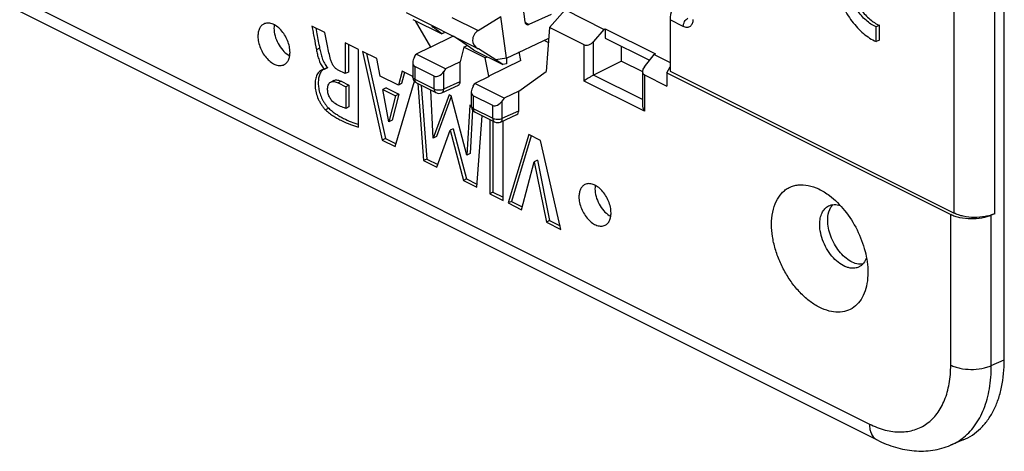
# Model space of a CAD drawing. Units: millimetres. Extents: x -38.5 to 38.5, y -48.9 to 48.9.
# Drawn here: x -5.4 to 38, y -48.9 to -29.9 of the extents above; entities that cross this region are included whole.
import ezdxf

# ---------------------------------------------------------------- set-up
doc = ezdxf.new("R2010")
doc.units = ezdxf.units.MM
doc.header["$LTSCALE"] = 16.335
doc.layers.get('0').update_dxf_attribs({"linetype": 'CONTINUOUS'})
for name, color, linetype in [('ASSI', 7, 'CONTINUOUS'), ('DRAFT', 7, 'CONTINUOUS'), ('RACCORDO', 7, 'CONTINUOUS'), ('SMUSSO', 7, 'CONTINUOUS')]:
    doc.layers.add(name, color=color, linetype=linetype)

msp = doc.modelspace()

# ---------------------------------------------------------------- linework, layer by layer
at = {"color": 7, "linetype": 'CONTINUOUS'}
for p, q in [((8.035, -30.426), (7.467, -30.142)), ((7.81, -31.109), (7.669, -31.18)), ((9.527, -31.172), (8.939, -30.878)), ((8.939, -30.878), (8.939, -32.233)), ((9.08, -30.948), (9.08, -32.162)), ((9.527, -34.595), (9.527, -31.172)), ((10.323, -31.569), (9.7, -31.258)), ((9.7, -31.258), (10.568, -35.156)), ((9.877, -31.347), (10.709, -35.085)), ((10.475, -32.337), (10.323, -31.569)), ((8.151, -31.959), (8.009, -32.029)), ((8.151, -31.979), (8.009, -32.05)), ((8.009, -32.029), (8.009, -32.05)), ((8.151, -31.959), (8.151, -31.979)), ((8.939, -32.233), (8.623, -32.075)), ((8.44, -32.53), (8.298, -32.601)), ((9.08, -32.162), (8.939, -32.233)), ((11.279, -32.739), (10.475, -32.337)), ((11.442, -32.129), (11.279, -32.739)), ((11.55, -32.183), (11.421, -32.668)), ((11.913, -32.365), (11.442, -32.129)), ((8.763, -32.571), (8.621, -32.641)), ((8.621, -32.641), (8.959, -32.81)), ((8.763, -32.571), (9.1, -32.739)), ((9.1, -32.739), (8.959, -32.81)), ((8.959, -32.81), (8.959, -33.761)), ((9.1, -32.739), (9.1, -33.69)), ((10.735, -32.861), (10.593, -32.931)), ((10.593, -32.931), (11.159, -33.214)), ((10.865, -34.352), (10.593, -32.931)), ((10.735, -32.861), (11.3, -33.143)), ((11.139, -35.441), (11.983, -32.568)), ((11.421, -32.668), (11.279, -32.739)), ((12.134, -32.669), (12.383, -36.063)), ((12.286, -32.745), (12.525, -35.993)), ((12.818, -35.069), (12.707, -32.955)), ((11.159, -33.214), (10.865, -34.352)), ((11.3, -33.143), (11.006, -34.282)), ((11.3, -33.143), (11.159, -33.214)), ((13.52, -33.168), (12.818, -35.069)), ((13.61, -33.236), (12.959, -34.998)), ((13.602, -33.209), (13.52, -33.168)), ((14.295, -35.817), (13.602, -33.209)), ((8.212, -33.759), (8.07, -33.83)), ((9.1, -33.69), (8.959, -33.761)), ((14.422, -33.619), (14.295, -35.817)), ((14.494, -33.655), (14.422, -33.619)), ((14.547, -33.837), (14.436, -35.746)), ((14.732, -37.238), (14.973, -34.088)), ((15.305, -34.254), (15.305, -37.524)), ((11.006, -34.282), (10.865, -34.352)), ((13.699, -34.657), (13.558, -34.728)), ((13.699, -34.657), (14.283, -36.872)), ((15.446, -34.325), (15.446, -37.454)), ((15.895, -34.356), (15.846, -34.331)), ((15.895, -37.819), (15.895, -34.356)), ((10.709, -35.085), (10.568, -35.156)), ((10.709, -35.085), (11.175, -35.318)), ((12.959, -34.998), (12.818, -35.069)), ((12.967, -36.355), (13.558, -34.728)), ((13.558, -34.728), (14.142, -36.943)), ((17.023, -34.92), (16.114, -37.929)), ((17.128, -34.972), (16.256, -37.858)), ((17.544, -35.18), (17.023, -34.92)), ((10.568, -35.156), (11.139, -35.441)), ((18.44, -39.092), (17.544, -35.18)), ((12.525, -35.993), (12.383, -36.063)), ((12.525, -35.993), (13.011, -36.236)), ((14.436, -35.746), (14.295, -35.817)), ((12.383, -36.063), (12.967, -36.355)), ((16.704, -38.224), (17.26, -36.117)), ((17.401, -36.047), (17.26, -36.117)), ((17.26, -36.117), (17.799, -38.771)), ((17.401, -36.047), (17.94, -38.7)), ((14.283, -36.872), (14.142, -36.943)), ((14.142, -36.943), (14.732, -37.238)), ((14.283, -36.872), (14.742, -37.101)), ((15.446, -37.454), (15.305, -37.524)), ((15.305, -37.524), (15.895, -37.819)), ((15.446, -37.454), (15.895, -37.678)), ((16.256, -37.858), (16.114, -37.929)), ((16.114, -37.929), (16.704, -38.224)), ((16.256, -37.858), (16.737, -38.099)), ((17.94, -38.7), (17.799, -38.771)), ((17.799, -38.771), (18.44, -39.092)), ((17.94, -38.7), (18.404, -38.932))]:
    msp.add_line(p, q, dxfattribs=at)
for points, knots in [([(7.467, -30.142), (7.484, -30.228), (7.518, -30.401), (7.584, -30.747), (7.634, -31.007), (7.669, -31.18)], [0, 0, 0, 0, 0.250042, 0.499835, 1, 1, 1, 1]), ([(7.639, -30.228), (7.682, -30.448), (7.738, -30.742), (7.796, -31.036), (7.81, -31.109)], [0, 0, 0, 0, 0.749671, 1, 1, 1, 1]), ([(8.293, -31.605), (8.267, -31.507), (8.221, -31.311), (8.16, -31.015), (8.098, -30.72), (8.056, -30.524), (8.035, -30.426)], [0, 0, 0, 0, 0.251695, 0.501171, 0.750553, 1, 1, 1, 1]), ([(7.669, -31.18), (7.682, -31.246), (7.709, -31.383), (7.764, -31.591), (7.842, -31.794), (7.916, -31.92), (7.961, -31.975)], [0, 0, 0, 0, 0.236797, 0.491139, 0.751938, 1, 1, 1, 1]), ([(7.81, -31.109), (7.825, -31.182), (7.854, -31.332), (7.917, -31.558), (8.008, -31.776), (8.097, -31.906), (8.151, -31.959)], [0, 0, 0, 0, 0.238817, 0.496647, 0.757268, 1, 1, 1, 1]), ([(8.623, -32.075), (8.584, -32.055), (8.527, -32.015), (8.463, -31.949), (8.402, -31.867), (8.341, -31.753), (8.306, -31.655), (8.293, -31.605)], [0, 0, 0, 0, 0.221964, 0.344228, 0.472376, 0.738412, 1, 1, 1, 1]), ([(7.927, -32.063), (7.9, -32.077), (7.846, -32.106), (7.773, -32.165), (7.715, -32.243), (7.669, -32.335), (7.635, -32.44), (7.615, -32.555), (7.607, -32.678), (7.612, -32.854), (7.648, -33.084), (7.726, -33.31), (7.812, -33.485), (7.889, -33.611), (7.973, -33.727), (8.036, -33.798), (8.07, -33.83)], [0, 0, 0, 0, 0.045776, 0.091089, 0.139158, 0.190325, 0.244908, 0.303207, 0.36481, 0.429342, 0.566144, 0.711272, 0.785093, 0.858407, 0.930576, 1, 1, 1, 1]), ([(7.962, -32.056), (7.958, -32.06), (7.939, -32.075), (7.922, -32.091), (7.911, -32.104)], [0, 0, 0, 0, 0.246881, 1, 1, 1, 1]), ([(7.961, -31.975), (7.964, -31.98), (7.98, -31.999), (7.996, -32.017), (8.009, -32.029)], [0, 0, 0, 0, 0.253169, 1, 1, 1, 1]), ([(8.009, -32.05), (8.006, -32.049), (7.992, -32.045), (7.978, -32.045), (7.968, -32.047)], [0, 0, 0, 0, 0.268837, 1, 1, 1, 1]), ([(7.911, -32.104), (7.892, -32.125), (7.858, -32.171), (7.801, -32.28), (7.758, -32.441), (7.745, -32.653), (7.765, -32.883), (7.822, -33.121), (7.902, -33.316), (7.984, -33.465), (8.052, -33.572), (8.127, -33.671), (8.182, -33.732), (8.212, -33.759)], [0, 0, 0, 0, 0.046383, 0.095316, 0.201629, 0.319561, 0.44705, 0.582675, 0.723655, 0.794426, 0.864551, 0.933553, 1, 1, 1, 1]), ([(8.44, -32.53), (8.462, -32.519), (8.513, -32.506), (8.595, -32.512), (8.679, -32.534), (8.735, -32.558), (8.763, -32.571)], [0, 0, 0, 0, 0.221259, 0.461733, 0.724128, 1, 1, 1, 1]), ([(8.163, -32.95), (8.162, -32.912), (8.165, -32.84), (8.184, -32.737), (8.227, -32.653), (8.273, -32.613), (8.298, -32.601)], [0, 0, 0, 0, 0.288579, 0.55342, 0.788033, 1, 1, 1, 1]), ([(8.496, -33.55), (8.45, -33.52), (8.36, -33.443), (8.253, -33.297), (8.184, -33.128), (8.163, -33.008), (8.163, -32.95)], [0, 0, 0, 0, 0.233987, 0.49186, 0.755706, 1, 1, 1, 1]), ([(8.298, -32.601), (8.32, -32.59), (8.372, -32.577), (8.453, -32.582), (8.538, -32.605), (8.593, -32.628), (8.621, -32.641)], [0, 0, 0, 0, 0.221259, 0.461733, 0.724128, 1, 1, 1, 1]), ([(8.07, -33.83), (8.126, -33.883), (8.242, -33.98), (8.425, -34.106), (8.609, -34.215), (8.852, -34.341), (9.157, -34.471), (9.404, -34.556), (9.527, -34.595)], [0, 0, 0, 0, 0.139281, 0.272749, 0.40154, 0.526415, 0.767287, 1, 1, 1, 1]), ([(8.212, -33.759), (8.262, -33.807), (8.367, -33.896), (8.531, -34.012), (8.697, -34.114), (8.916, -34.233), (9.191, -34.358), (9.416, -34.44), (9.527, -34.477)], [0, 0, 0, 0, 0.138451, 0.271566, 0.400353, 0.525425, 0.766854, 1, 1, 1, 1]), ([(8.959, -33.761), (8.92, -33.75), (8.842, -33.725), (8.684, -33.661), (8.57, -33.598), (8.496, -33.55)], [0, 0, 0, 0, 0.236293, 0.481411, 1, 1, 1, 1]), ([(30.193, -38.694), (30.193, -38.639), (30.203, -38.441), (30.259, -38.241), (30.334, -38.118)], [0, 0, 0, 0, 0.275417, 1, 1, 1, 1]), ([(30.334, -38.118), (30.341, -38.107), (30.367, -38.066), (30.397, -38.028), (30.422, -38.002)], [0, 0, 0, 0, 0.255956, 1, 1, 1, 1]), ([(31.732, -40.623), (31.648, -40.633), (31.463, -40.617), (31.193, -40.504), (30.929, -40.313), (30.686, -40.054), (30.479, -39.744), (30.32, -39.402), (30.219, -39.049), (30.193, -38.809), (30.193, -38.694)], [0, 0, 0, 0, 0.094326, 0.201289, 0.321954, 0.454098, 0.593417, 0.734515, 0.871732, 1, 1, 1, 1])]:
    msp.add_open_spline(points, degree=3, knots=knots, dxfattribs=at)
msp.add_open_spline([(7.968, -32.047), (7.953, -32.05), (7.94, -32.056), (7.927, -32.063)], degree=3, dxfattribs=at)
at = {"layer": 'ASSI', "color": 7, "linetype": 'CONTINUOUS'}
for p, q in [((16.712, -28.928), (16.849, -29.949)), ((14.792, -31.138), (11.63, -29.557)), ((11.911, -29.847), (13.186, -30.485)), ((13.639, -29.759), (14.796, -30.338)), ((14.796, -30.338), (15.791, -29.71)), ((18.003, -29.627), (17.023, -30.068)), ((12.806, -30.181), (12.847, -30.165)), ((13.186, -30.485), (12.806, -30.181)), ((17.023, -30.068), (16.857, -29.985)), ((32.469, -30.103), (32.327, -30.174)), ((32.327, -30.824), (32.327, -30.174)), ((32.469, -30.754), (32.469, -30.103)), ((13.294, -30.433), (13.186, -30.485)), ((14.604, -31.194), (13.971, -30.764)), ((32.469, -30.754), (32.327, -30.824)), ((14.604, -31.194), (15.878, -31.831)), ((14.811, -31.146), (14.792, -31.137)), ((15.573, -31.632), (14.811, -31.146)), ((16.038, -31.549), (15.573, -31.632)), ((15.878, -31.831), (15.573, -31.632)), ((16.035, -31.803), (15.878, -31.831))]:
    msp.add_line(p, q, dxfattribs=at)
for centre in [(6.907, -30.657), (21.049, -37.728)]:
    msp.add_arc(centre, 0.893, 237.57, 242.3892, dxfattribs=at)
for centre, major_axis, ratio, start_param, end_param in [((13.115, -30.352), (0.366, -0.23), 0.080882, 3.082226, 3.760206), ((15.073, -30.719), (0.503, 0.17), 0.87854, 1.838826, 3.85734), ((16.998, -29.882), (0.058, 0.193), 0.722448, 2.130416, 3.701212), ((13.803, -30.696), (0.369, -0.232), 0.079877, 1.148359, 1.922949)]:
    msp.add_ellipse(centre, major_axis=major_axis, ratio=ratio, start_param=start_param, end_param=end_param, dxfattribs=at)
for points, knots in [([(31.116, -26.301), (31.043, -26.338), (30.904, -26.432), (30.731, -26.625), (30.597, -26.865), (30.505, -27.145), (30.455, -27.459), (30.446, -27.925), (30.55, -28.544), (30.826, -29.267), (31.168, -29.826), (31.498, -30.217), (31.837, -30.54), (32.126, -30.733), (32.327, -30.824)], [0, 0, 0, 0, 0.044995, 0.091727, 0.141598, 0.195496, 0.253782, 0.316361, 0.45212, 0.596631, 0.741445, 0.811352, 0.878249, 1, 1, 1, 1]), ([(32.327, -30.174), (32.165, -30.104), (31.933, -29.946), (31.666, -29.677), (31.412, -29.352), (31.162, -28.892), (31.044, -28.488), (31.012, -28.285)], [0, 0, 0, 0, 0.222638, 0.346232, 0.475513, 0.741246, 1, 1, 1, 1]), ([(31.183, -28.371), (31.226, -28.561), (31.356, -28.933), (31.651, -29.434), (32.021, -29.841), (32.318, -30.038), (32.469, -30.103)], [0, 0, 0, 0, 0.262553, 0.527818, 0.778234, 1, 1, 1, 1]), ([(5.351, -30.047), (5.31, -30.068), (5.233, -30.126), (5.15, -30.253), (5.101, -30.412), (5.091, -30.527), (5.091, -30.588)], [0, 0, 0, 0, 0.217152, 0.45042, 0.710255, 1, 1, 1, 1]), ([(6.505, -31.295), (6.505, -31.21), (6.484, -31.032), (6.402, -30.773), (6.275, -30.526), (6.112, -30.31), (5.925, -30.142), (5.726, -30.033), (5.556, -29.999), (5.432, -30.014), (5.377, -30.034), (5.351, -30.047)], [0, 0, 0, 0, 0.132631, 0.274883, 0.4202, 0.561456, 0.692252, 0.808276, 0.908989, 0.955206, 1, 1, 1, 1]), ([(5.81, -30.082), (5.808, -30.094), (5.801, -30.145), (5.798, -30.196), (5.798, -30.235)], [0, 0, 0, 0, 0.242474, 1, 1, 1, 1]), ([(5.798, -30.235), (5.798, -30.347), (5.834, -30.579), (5.967, -30.908), (6.164, -31.197), (6.336, -31.352), (6.428, -31.41)], [0, 0, 0, 0, 0.243398, 0.505042, 0.763968, 1, 1, 1, 1]), ([(5.091, -30.588), (5.091, -30.674), (5.112, -30.851), (5.194, -31.111), (5.321, -31.357), (5.484, -31.573), (5.672, -31.742), (5.87, -31.851), (6.04, -31.884), (6.164, -31.869), (6.22, -31.849), (6.246, -31.836)], [0, 0, 0, 0, 0.132631, 0.274883, 0.4202, 0.561456, 0.692252, 0.808276, 0.908989, 0.955206, 1, 1, 1, 1]), ([(6.246, -31.836), (6.286, -31.816), (6.363, -31.757), (6.446, -31.63), (6.496, -31.472), (6.505, -31.356), (6.505, -31.295)], [0, 0, 0, 0, 0.217152, 0.45042, 0.710255, 1, 1, 1, 1]), ([(19.493, -37.118), (19.452, -37.139), (19.375, -37.197), (19.293, -37.324), (19.243, -37.483), (19.233, -37.598), (19.233, -37.659)], [0, 0, 0, 0, 0.217152, 0.45042, 0.710255, 1, 1, 1, 1]), ([(20.647, -38.366), (20.647, -38.281), (20.626, -38.103), (20.545, -37.844), (20.417, -37.597), (20.254, -37.381), (20.067, -37.213), (19.869, -37.104), (19.698, -37.07), (19.575, -37.085), (19.519, -37.105), (19.493, -37.118)], [0, 0, 0, 0, 0.132631, 0.274883, 0.4202, 0.561456, 0.692252, 0.808276, 0.908989, 0.955206, 1, 1, 1, 1]), ([(19.952, -37.153), (19.95, -37.165), (19.943, -37.216), (19.94, -37.267), (19.94, -37.306)], [0, 0, 0, 0, 0.242474, 1, 1, 1, 1]), ([(19.233, -37.659), (19.233, -37.745), (19.254, -37.922), (19.336, -38.182), (19.463, -38.429), (19.626, -38.644), (19.814, -38.813), (20.012, -38.922), (20.183, -38.955), (20.306, -38.94), (20.362, -38.92), (20.388, -38.907)], [0, 0, 0, 0, 0.132631, 0.274883, 0.4202, 0.561456, 0.692252, 0.808276, 0.908989, 0.955206, 1, 1, 1, 1]), ([(19.94, -37.306), (19.94, -37.418), (19.976, -37.65), (20.109, -37.979), (20.307, -38.268), (20.478, -38.423), (20.57, -38.481)], [0, 0, 0, 0, 0.243398, 0.505042, 0.763968, 1, 1, 1, 1]), ([(20.388, -38.907), (20.428, -38.887), (20.506, -38.828), (20.588, -38.701), (20.638, -38.543), (20.647, -38.427), (20.647, -38.366)], [0, 0, 0, 0, 0.217152, 0.45042, 0.710255, 1, 1, 1, 1])]:
    msp.add_open_spline(points, degree=3, knots=knots, dxfattribs=at)
at = {"layer": 'DRAFT', "color": 7, "linetype": 'CONTINUOUS'}
for p, q in [((37.972, -44.835), (37.972, 7.3)), ((12.018, -29.901), (12.693, -31.064)), ((16.038, -31.545), (15.791, -29.71)), ((20.388, -30.253), (22.604, -31.361)), ((20.388, -30.253), (20.388, -30.664)), ((12.692, -31.061), (13.672, -30.577)), ((13.294, -30.433), (13.303, -30.393)), ((17.691, -30.763), (17.885, -30.86)), ((20.388, -30.664), (22.346, -31.643)), ((12.693, -31.061), (12.067, -31.378)), ((14.166, -31.062), (14.005, -31.718)), ((14.166, -31.062), (14.309, -30.993)), ((15.108, -31.533), (14.166, -31.062)), ((21.107, -31.683), (21.107, -31.024)), ((13.353, -32.021), (12.067, -31.378)), ((15.108, -31.533), (15.196, -31.49)), ((15.269, -32.35), (15.108, -31.533)), ((16.674, -31.653), (15.269, -32.35)), ((16.038, -31.545), (16.035, -31.803)), ((16.674, -31.653), (16.6, -31.279)), ((14.001, -31.715), (13.353, -32.021)), ((14.005, -31.718), (14.001, -31.715)), ((21.107, -31.683), (22.028, -32.143)), ((15.273, -32.352), (14.648, -32.669)), ((15.269, -32.35), (15.273, -32.352)), ((16.582, -33.009), (17.791, -32.132)), ((15.934, -33.312), (14.648, -32.669)), ((16.582, -33.006), (15.934, -33.312)), ((36.164, -48.363), (35.603, -48.598))]:
    msp.add_line(p, q, dxfattribs=at)
msp.add_open_spline([(36.164, -48.363), (36.303, -48.304), (36.574, -48.159), (36.936, -47.866), (37.249, -47.501), (37.51, -47.07), (37.716, -46.581), (37.919, -45.837), (37.972, -45.241), (37.972, -44.835)], degree=3, knots=[0, 0, 0, 0, 0.108137, 0.217823, 0.331272, 0.450298, 0.576204, 0.709747, 1, 1, 1, 1], dxfattribs=at)
at = {"layer": 'RACCORDO', "color": 7, "linetype": 'CONTINUOUS'}
for p, q in [((37.549, -38.4), (37.549, 0.485)), ((35.76, -38.376), (35.76, 0.377)), ((-34.578, -14.358), (32.032, -47.662)), ((-34.24, -15.061), (32.37, -48.366)), ((23.828, -30.156), (23.247, -29.866)), ((23.247, -29.866), (23.247, -32.12)), ((19.46, -30.959), (17.935, -30.197)), ((20.331, -30.282), (19.88, -30.814)), ((16.038, -31.545), (17.9, -30.664)), ((19.46, -32.559), (19.46, -30.959)), ((19.88, -32.301), (19.88, -30.814)), ((11.994, -31.493), (12.067, -31.378)), ((22.114, -31.931), (22.55, -31.392)), ((11.91, -31.746), (11.91, -32.371)), ((12.857, -32.347), (11.998, -31.917)), ((11.998, -31.917), (11.998, -32.477)), ((13.353, -32.021), (13.277, -32.134)), ((14.001, -32.575), (14.001, -31.715)), ((21.107, -31.683), (19.88, -32.301)), ((11.998, -32.477), (12.857, -32.907)), ((12.857, -32.907), (12.857, -32.347)), ((13.277, -32.909), (13.277, -32.134)), ((22.03, -33.376), (19.88, -32.301)), ((22.03, -32.138), (22.03, -33.599)), ((22.118, -32.288), (23.11, -32.784)), ((22.118, -32.288), (22.118, -33.888)), ((23.11, -32.193), (35.611, -38.443)), ((23.247, -32.12), (35.76, -38.376)), ((12.076, -32.64), (12.935, -33.069)), ((13.195, -33.073), (13.92, -32.739)), ((13.277, -32.909), (14.001, -32.575)), ((14.575, -32.783), (14.648, -32.669)), ((22.118, -33.888), (19.46, -32.559)), ((14.491, -33.037), (14.491, -33.662)), ((15.438, -33.637), (14.579, -33.208)), ((14.579, -33.208), (14.579, -33.768)), ((15.934, -33.312), (15.858, -33.425)), ((16.582, -33.865), (16.582, -33.009)), ((14.579, -33.768), (15.438, -34.197)), ((15.438, -34.197), (15.438, -33.637)), ((15.858, -34.199), (15.858, -33.425)), ((14.657, -33.93), (15.516, -34.36)), ((15.776, -34.364), (16.5, -34.029)), ((15.858, -34.199), (16.582, -33.865)), ((35.611, -45.069), (35.611, -38.443)), ((37.549, -38.4), (37.4, -38.467)), ((37.4, -45.092), (37.4, -38.467)), ((37.4, -45.092), (37.972, -44.835))]:
    msp.add_line(p, q, dxfattribs=at)
for centre, radius, start, end in [((12.21, -32.371), 0.3, 180.0038, 220.686), ((12.126, -32.539), 0.113, 241.3042, 243.4462), ((13.069, -32.801), 0.3, 243.4339, 294.7889), ((14.791, -33.662), 0.3, 180.0038, 220.686), ((14.707, -33.829), 0.113, 241.3042, 243.4462), ((15.65, -34.091), 0.3, 243.4339, 294.7889), ((34.677, -46.39), 2.394, 292.7732, 306.9788)]:
    msp.add_arc(centre, radius, start, end, dxfattribs=at)
for centre, major_axis, ratio, start_param, end_param in [((23.336, -29.698), (0.051, 0.309), 0.237711, 0.629182, 2.182525), ((19.672, -30.703), (0.264, 0.215), 0.662783, -2.851003, -1.29766), ((12.21, -31.593), (0.234, 0.31), 0.603433, 1.699696, 3.253039), ((22.33, -32.032), (0.264, 0.215), 0.662783, 8.162024, 9.715367), ((13.069, -32.023), (0.234, 0.31), 0.603433, -3.030146, -1.476803), ((13.788, -32.469), (-0.134, 0.268), 0.61219, -3.160544, -2.255735), ((14.791, -32.884), (0.234, 0.31), 0.603433, 1.699696, 3.253039), ((15.65, -33.313), (0.234, 0.31), 0.603433, -3.030146, -1.476803), ((16.369, -33.759), (-0.134, 0.268), 0.61219, -3.160544, -2.255735)]:
    msp.add_ellipse(centre, major_axis=major_axis, ratio=ratio, start_param=start_param, end_param=end_param, dxfattribs=at)
for points, knots in [([(23.828, -30.156), (23.828, -30.12), (23.84, -30.046), (23.884, -29.942), (23.95, -29.853), (24.006, -29.808), (24.036, -29.792)], [0, 0, 0, 0, 0.246248, 0.510659, 0.769252, 1, 1, 1, 1]), ([(24.252, -29.849), (24.252, -29.881), (24.247, -29.944), (24.224, -30.03), (24.184, -30.102), (24.13, -30.157), (24.064, -30.191), (23.988, -30.202), (23.907, -30.19), (23.854, -30.169), (23.828, -30.156)], [0, 0, 0, 0, 0.148786, 0.284066, 0.406635, 0.519919, 0.629689, 0.742792, 0.865103, 1, 1, 1, 1]), ([(11.998, -32.477), (11.985, -32.471), (11.961, -32.457), (11.933, -32.431), (11.914, -32.402), (11.91, -32.381), (11.91, -32.371)], [0, 0, 0, 0, 0.302472, 0.565522, 0.793419, 1, 1, 1, 1]), ([(11.998, -32.477), (11.998, -32.495), (12.001, -32.529), (12.015, -32.576), (12.038, -32.613), (12.06, -32.631), (12.072, -32.638)], [0, 0, 0, 0, 0.288954, 0.54902, 0.782821, 1, 1, 1, 1]), ([(19.88, -32.301), (19.841, -32.321), (19.761, -32.365), (19.62, -32.45), (19.52, -32.515), (19.46, -32.559)], [0, 0, 0, 0, 0.269467, 0.550082, 1, 1, 1, 1]), ([(12.857, -32.907), (12.887, -32.922), (12.957, -32.944), (13.067, -32.954), (13.177, -32.945), (13.247, -32.924), (13.277, -32.909)], [0, 0, 0, 0, 0.234803, 0.498755, 0.76338, 1, 1, 1, 1]), ([(12.857, -32.907), (12.857, -32.925), (12.86, -32.96), (12.875, -33.007), (12.9, -33.045), (12.923, -33.063), (12.935, -33.069)], [0, 0, 0, 0, 0.289695, 0.549608, 0.782835, 1, 1, 1, 1]), ([(13.195, -33.073), (13.207, -33.067), (13.232, -33.05), (13.258, -33.012), (13.274, -32.963), (13.277, -32.927), (13.277, -32.909)], [0, 0, 0, 0, 0.215984, 0.448741, 0.70912, 1, 1, 1, 1]), ([(14.579, -33.768), (14.566, -33.761), (14.542, -33.747), (14.514, -33.722), (14.495, -33.693), (14.491, -33.672), (14.491, -33.662)], [0, 0, 0, 0, 0.302472, 0.565522, 0.793419, 1, 1, 1, 1]), ([(14.579, -33.768), (14.579, -33.786), (14.582, -33.82), (14.596, -33.866), (14.619, -33.904), (14.641, -33.922), (14.653, -33.928)], [0, 0, 0, 0, 0.288954, 0.54902, 0.782821, 1, 1, 1, 1]), ([(22.03, -33.599), (22.03, -33.648), (22.05, -33.75), (22.092, -33.843), (22.118, -33.888)], [0, 0, 0, 0, 0.488545, 1, 1, 1, 1]), ([(15.438, -34.197), (15.468, -34.212), (15.538, -34.234), (15.647, -34.245), (15.758, -34.235), (15.828, -34.214), (15.858, -34.199)], [0, 0, 0, 0, 0.234803, 0.498755, 0.76338, 1, 1, 1, 1]), ([(15.438, -34.197), (15.438, -34.216), (15.441, -34.25), (15.456, -34.298), (15.48, -34.336), (15.504, -34.354), (15.516, -34.36)], [0, 0, 0, 0, 0.289695, 0.549608, 0.782835, 1, 1, 1, 1]), ([(15.776, -34.364), (15.788, -34.358), (15.812, -34.34), (15.839, -34.302), (15.855, -34.254), (15.858, -34.218), (15.858, -34.199)], [0, 0, 0, 0, 0.215984, 0.448741, 0.70912, 1, 1, 1, 1]), ([(37.4, -38.467), (37.336, -38.496), (37.198, -38.546), (36.897, -38.617), (36.497, -38.648), (36.099, -38.607), (35.805, -38.528), (35.672, -38.474), (35.611, -38.443)], [0, 0, 0, 0, 0.114916, 0.23925, 0.503661, 0.766104, 0.888108, 1, 1, 1, 1]), ([(37.549, -38.4), (37.485, -38.429), (37.347, -38.479), (37.046, -38.55), (36.646, -38.581), (36.248, -38.54), (35.954, -38.461), (35.821, -38.407), (35.76, -38.376)], [0, 0, 0, 0, 0.114916, 0.23925, 0.503662, 0.766104, 0.888108, 1, 1, 1, 1]), ([(32.032, -47.662), (32.255, -47.774), (32.7, -47.948), (33.282, -48.03), (33.717, -47.997), (34.021, -47.926), (34.306, -47.81), (34.569, -47.65), (34.806, -47.447), (35.092, -47.116), (35.373, -46.598), (35.571, -45.869), (35.611, -45.343), (35.611, -45.069)], [0, 0, 0, 0, 0.134781, 0.256945, 0.314428, 0.370268, 0.425263, 0.480281, 0.536186, 0.593771, 0.71623, 0.851347, 1, 1, 1, 1]), ([(35.611, -45.069), (35.672, -45.099), (35.805, -45.153), (36.099, -45.232), (36.497, -45.273), (36.897, -45.242), (37.198, -45.171), (37.336, -45.121), (37.4, -45.092)], [0, 0, 0, 0, 0.111892, 0.233896, 0.496338, 0.76075, 0.885084, 1, 1, 1, 1]), ([(36.117, -48.303), (36.219, -48.226), (36.416, -48.053), (36.766, -47.637), (37.109, -46.991), (37.351, -46.085), (37.4, -45.432), (37.4, -45.092)], [0, 0, 0, 0, 0.107607, 0.218528, 0.454417, 0.714395, 1, 1, 1, 1]), ([(32.032, -47.662), (32.032, -47.742), (32.045, -47.892), (32.109, -48.098), (32.216, -48.263), (32.317, -48.339), (32.37, -48.366)], [0, 0, 0, 0, 0.289755, 0.549582, 0.782847, 1, 1, 1, 1]), ([(32.37, -48.366), (32.628, -48.495), (33.158, -48.709), (33.99, -48.871), (34.822, -48.85), (35.353, -48.703), (35.603, -48.598)], [0, 0, 0, 0, 0.25937, 0.510433, 0.756392, 1, 1, 1, 1])]:
    msp.add_open_spline(points, degree=3, knots=knots, dxfattribs=at)
for points in [[(12.076, -32.64), (12.04, -32.622), (12.008, -32.597), (11.982, -32.567)], [(14.657, -33.93), (14.621, -33.912), (14.589, -33.887), (14.563, -33.857)]]:
    msp.add_open_spline(points, degree=3, dxfattribs=at)
at = {"layer": 'SMUSSO', "color": 7, "linetype": 'CONTINUOUS'}
for p, q in [((17.935, -30.197), (18.619, -29.426)), ((20.331, -30.282), (18.619, -29.426)), ((17.935, -30.197), (17.791, -32.132)), ((20.331, -30.282), (20.388, -30.253)), ((22.55, -31.392), (22.604, -31.361)), ((22.55, -31.392), (23.247, -31.74)), ((23.11, -32.193), (23.247, -31.938)), ((23.11, -32.193), (23.11, -32.784))]:
    msp.add_line(p, q, dxfattribs=at)
for points, knots in [([(27.719, -38.871), (27.719, -38.688), (27.748, -38.341), (27.896, -37.866), (28.108, -37.542), (28.32, -37.351), (28.495, -37.243), (28.688, -37.167), (28.968, -37.112), (29.354, -37.137), (29.823, -37.304), (30.118, -37.489), (30.264, -37.598)], [0, 0, 0, 0, 0.144751, 0.274554, 0.391084, 0.446076, 0.499993, 0.55391, 0.608903, 0.725435, 0.85525, 1, 1, 1, 1]), ([(30.264, -37.598), (30.515, -37.786), (30.981, -38.254), (31.514, -39.095), (31.867, -40.026), (31.961, -40.678), (31.961, -40.992)], [0, 0, 0, 0, 0.240932, 0.500003, 0.759073, 1, 1, 1, 1]), ([(29.84, -38.871), (29.84, -38.779), (29.855, -38.606), (29.929, -38.368), (30.053, -38.178), (30.169, -38.09), (30.23, -38.059)], [0, 0, 0, 0, 0.289754, 0.549582, 0.782847, 1, 1, 1, 1]), ([(30.23, -38.059), (30.267, -38.041), (30.347, -38.011), (30.524, -37.987), (30.661, -38.011), (30.749, -38.04)], [0, 0, 0, 0, 0.234681, 0.476273, 1, 1, 1, 1]), ([(31.961, -40.992), (31.961, -41.155), (31.938, -41.466), (31.82, -41.899), (31.625, -42.259), (31.355, -42.532), (31.021, -42.701), (30.641, -42.756), (30.236, -42.699), (29.82, -42.536), (29.407, -42.275), (29.011, -41.927), (28.648, -41.504), (28.329, -41.022), (28.066, -40.5), (27.87, -39.956), (27.749, -39.411), (27.719, -39.047), (27.719, -38.871)], [0, 0, 0, 0, 0.063436, 0.121094, 0.173352, 0.221646, 0.268442, 0.316663, 0.368797, 0.426312, 0.489601, 0.558192, 0.630983, 0.706463, 0.78288, 0.858407, 0.931284, 1, 1, 1, 1]), ([(31.571, -40.743), (31.533, -40.762), (31.449, -40.792), (31.314, -40.809), (31.171, -40.797), (30.967, -40.742), (30.71, -40.601), (30.43, -40.348), (30.185, -40.025), (29.994, -39.654), (29.872, -39.265), (29.84, -38.999), (29.84, -38.871)], [0, 0, 0, 0, 0.044775, 0.090974, 0.139793, 0.192059, 0.308038, 0.438782, 0.57998, 0.725235, 0.867427, 1, 1, 1, 1]), ([(31.899, -40.339), (31.869, -40.426), (31.805, -40.551), (31.68, -40.678), (31.609, -40.724), (31.571, -40.743)], [0, 0, 0, 0, 0.523732, 0.765324, 1, 1, 1, 1])]:
    msp.add_open_spline(points, degree=3, knots=knots, dxfattribs=at)

doc.saveas('drawing.dxf')
